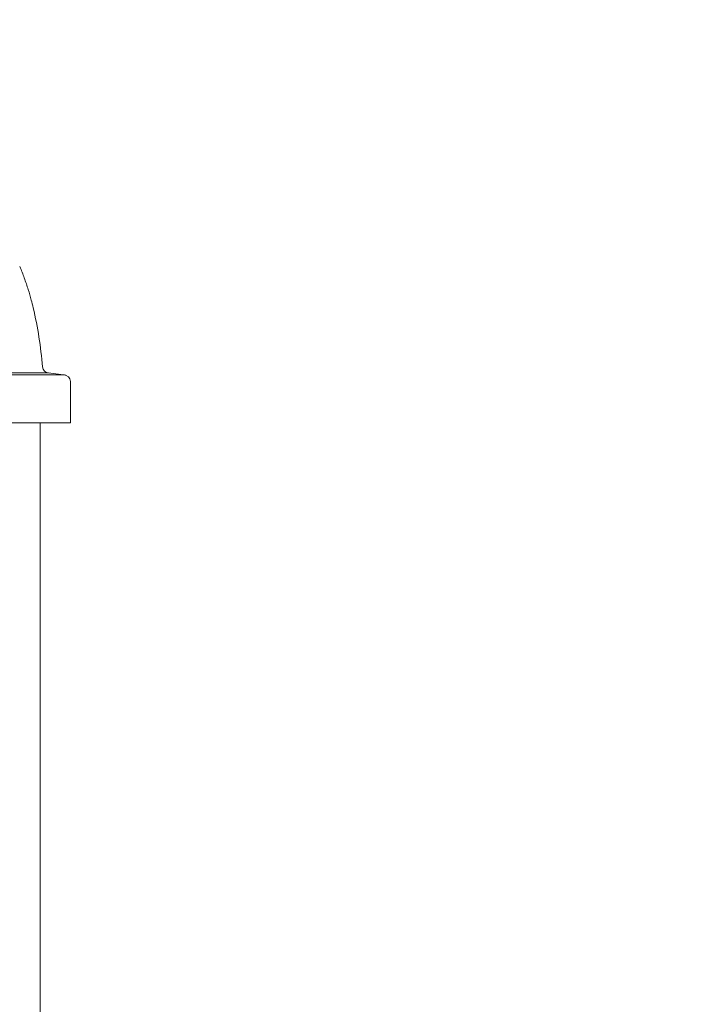
# Model space of a CAD drawing. Units: millimetres. Extents: x 20 to 249, y -14 to 287.
# Drawn here: x 80 to 84, y 210 to 216 of the extents above; entities that cross this region are included whole.
import ezdxf
from ezdxf.enums import TextEntityAlignment as Align

# ---------------------------------------------------------------- set-up
doc = ezdxf.new("R2010")
doc.units = ezdxf.units.MM
for name, color, linetype in [('Default', 7, 'Continuous'), ('ESTRUCTURA', 7, 'Continuous'), ('TRM_SRF_13', 7, 'Continuous')]:
    doc.layers.add(name, color=color, linetype=linetype)
doc.styles.add('SEACAD_Arial', font='arial.ttf')
doc.dimstyles.new('UNE', dxfattribs={"dimtxt": 2.4, "dimasz": 2.4, "dimexe": 1.2, "dimexo": 0, "dimgap": 0.6, "dimtad": 1, "dimdec": 0, "dimlfac": 40, "dimrnd": 10, "dimtxsty": 'SEACAD_Arial', "dimblk1": '_SE_FILLED', "dimblk2": '_SE_FILLED', "dimsah": 1, "dimcen": 1.2, "dimadec": 1, "dimazin": 0, "dimtfac": 0.7, "dimtdec": 4, "dimtmove": 0, "dimatfit": 3, "dimfxl": 1, "dimarcsym": 0})

# ---------------------------------------------------------------- blocks, each defined once
blk = doc.blocks.new('SE1')
at = {"layer": 'ESTRUCTURA', "color": 7, "linetype": 'Continuous', "lineweight": 18}
blk.add_line((80.4068, 208.5254), (80.4068, 213.3021), dxfattribs=at)
at = {"layer": 'TRM_SRF_13', "color": 7, "linetype": 'Continuous', "lineweight": 18}
for p, q in [((76.8164, 213.5864), (80.5517, 213.5864)), ((76.8697, 213.5981), (80.4552, 213.5981)), ((80.5606, 213.5853), (80.4569, 213.5979)), ((80.5868, 213.3021), (80.5868, 213.5467)), ((80.5868, 213.3021), (75.7068, 213.3021))]:
    blk.add_line(p, q, dxfattribs=at)
for centre, radius, start, end in [((78.1468, 213.4621), 2.28, 4.34366, 13.25455), ((80.4602, 213.6378), 0.04, 184.34366, 270), ((80.5468, 213.5467), 0.04, 0, 90)]:
    blk.add_arc(centre, radius, start, end, dxfattribs=at)
blk.add_open_spline([(80.2871, 214.2294), (80.2963, 214.2069), (80.3138, 214.1611), (80.3362, 214.0947), (80.3535, 214.0356), (80.3625, 214), (80.3661, 213.9848)], degree=3, knots=[0, 0, 0, 0, 0.0683674, 0.1393589, 0.2037463, 0.2528578, 0.2528578, 0.2528578, 0.2528578], dxfattribs=at)
blk = doc.blocks.new('DMBLK74')
at = {"layer": 'Default', "linetype": 'Continuous', "lineweight": 25}
for points in [[(39.1153, 213.295), (39.9153, 213.295), (39.5153, 215.695)], [(39.1153, 189.7021), (39.5153, 187.3021), (39.9153, 189.7021)]]:
    blk.add_hatch(color=7, dxfattribs=at).paths.add_polyline_path(points)
at = {"layer": 'Default', "color": 7, "linetype": 'Continuous', "lineweight": 25}
for p, q in [((78.3252, 215.695), (38.3153, 215.695)), ((39.5153, 215.695), (39.5153, 187.3021)), ((84.2268, 187.3021), (38.3153, 187.3021))]:
    blk.add_line(p, q, dxfattribs=at)
at = {"layer": 'Default', "color": 7, "linetype": 'Continuous', "lineweight": 25, "style": 'SEACAD_Arial'}
blk.add_text('710', height=2.4, rotation=90, dxfattribs=at).set_placement((36.5153, 198.6812), align=Align.TOP_LEFT)
blk = doc.blocks.new('_SE_FILLED')
at = {"color": 0}
blk.add_line((0, 0), (-1, 0), dxfattribs=at)
blk.add_solid([(0, 0), (-1, -0.1665), (-1, 0.1665), (0, 0)], dxfattribs=at)

msp = doc.modelspace()

# ---------------------------------------------------------------- block references
at = {"layer": 'Default'}
msp.add_blockref('SE1', (0, 0), dxfattribs=at)

# ---------------------------------------------------------------- dimensions: what is measured, and where the dimension line sits
at = {"layer": 'Default', "color": 7, "linetype": 'Continuous', "lineweight": 25}
dim = msp.add_linear_dim(base=(39.51529, 187.30212), p1=(78.32523, 215.695), p2=(84.22682, 187.30212), angle=90, text='\\A1;<>', dimstyle='UNE', override={"dimlfac": 25, "dimrnd": 0, "dimtdec": 3}, dxfattribs=at)
dim.commit()
dim.dimension.update_dxf_attribs({"geometry": 'DMBLK74', "text_midpoint": (39.51529, 201.49856), "dimtype": 160})

doc.saveas('drawing.dxf')
